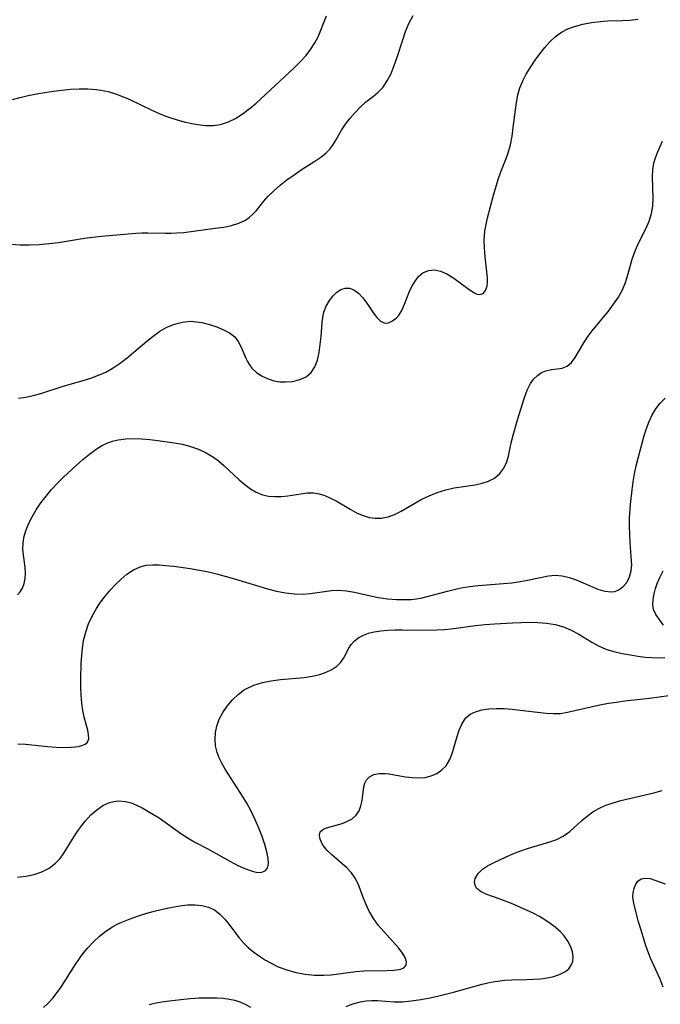
# Model space of a CAD drawing. Extents: x 1843564 to 1850894, y 2810144 to 2813817.
# Drawn here: x 1845840 to 1845969, y 2811358 to 2811557 of the extents above; entities that cross this region are included whole.
import ezdxf

# ---------------------------------------------------------------- set-up
doc = ezdxf.new("R2010")
doc.units = 0

msp = doc.modelspace()

# ---------------------------------------------------------------- linework, layer by layer
at = {"layer": 'Unknown_Line_Type', "color": 0}
for points in [[(1845837.89, 2811511.86, 1150), (1845839.78, 2811511.73, 1150), (1845841.67, 2811511.69, 1150), (1845843.62, 2811511.77, 1150), (1845845.56, 2811511.95, 1150), (1845847.5, 2811512.2, 1150), (1845852.76, 2811513.04, 1150), (1845854.42, 2811513.28, 1150), (1845856.16, 2811513.47, 1150), (1845863.11, 2811514.06, 1150), (1845864.33, 2811514.13, 1150), (1845865.55, 2811514.15, 1150), (1845869.04, 2811514.04, 1150), (1845870.22, 2811514.04, 1150), (1845871.41, 2811514.1, 1150), (1845872.79, 2811514.23, 1150), (1845879.14, 2811515.04, 1150), (1845880.88, 2811515.3, 1150), (1845882.44, 2811515.63, 1150), (1845883.9, 2811516.08, 1150), (1845885.23, 2811516.7, 1150), (1845885.99, 2811517.22, 1150), (1845886.68, 2811517.81, 1150), (1845887.47, 2811518.67, 1150), (1845888.97, 2811520.52, 1150), (1845889.79, 2811521.46, 1150), (1845890.96, 2811522.64, 1150), (1845892.26, 2811523.76, 1150), (1845893.63, 2811524.84, 1150), (1845895.06, 2811525.86, 1150), (1845896.51, 2811526.84, 1150), (1845899.23, 2811528.58, 1150), (1845900.44, 2811529.4, 1150), (1845901.53, 2811530.3, 1150), (1845902.25, 2811531.05, 1150), (1845902.88, 2811531.86, 1150), (1845903.49, 2811532.83, 1150), (1845904.65, 2811534.85, 1150), (1845905.47, 2811536.09, 1150), (1845906.38, 2811537.3, 1150), (1845907.37, 2811538.45, 1150), (1845908.41, 2811539.52, 1150), (1845909.5, 2811540.49, 1150), (1845911.07, 2811541.71, 1150), (1845912.06, 2811542.54, 1150), (1845912.96, 2811543.47, 1150), (1845913.88, 2811544.8, 1150), (1845914.65, 2811546.29, 1150), (1845915.3, 2811547.91, 1150), (1845915.89, 2811549.61, 1150), (1845916.99, 2811553.1, 1150), (1845917.55, 2811554.79, 1150), (1845918.23, 2811556.41, 1150), (1845919.12, 2811557.99, 1150)], [(1845838.19, 2811541.03, 1148), (1845839.77, 2811541.47, 1148), (1845841.4, 2811541.86, 1148), (1845843.04, 2811542.2, 1148), (1845844.71, 2811542.5, 1148), (1845846.4, 2811542.75, 1148), (1845848.17, 2811542.97, 1148), (1845849.94, 2811543.12, 1148), (1845851.7, 2811543.21, 1148), (1845853.45, 2811543.2, 1148), (1845855.18, 2811543.08, 1148), (1845856.02, 2811542.97, 1148), (1845857.51, 2811542.66, 1148), (1845858.98, 2811542.22, 1148), (1845860.43, 2811541.69, 1148), (1845861.87, 2811541.08, 1148), (1845866.34, 2811538.93, 1148), (1845867.85, 2811538.25, 1148), (1845869.19, 2811537.72, 1148), (1845870.55, 2811537.25, 1148), (1845871.92, 2811536.83, 1148), (1845873.16, 2811536.49, 1148), (1845874.39, 2811536.2, 1148), (1845875.62, 2811535.98, 1148), (1845877.19, 2811535.81, 1148), (1845878.72, 2811535.82, 1148), (1845880.21, 2811536.03, 1148), (1845881.82, 2811536.55, 1148), (1845883.36, 2811537.32, 1148), (1845884.84, 2811538.27, 1148), (1845886.27, 2811539.37, 1148), (1845887.4, 2811540.35, 1148), (1845895.11, 2811547.48, 1148), (1845896.3, 2811548.67, 1148), (1845897.41, 2811549.89, 1148), (1845898.41, 2811551.15, 1148), (1845899.28, 2811552.48, 1148), (1845899.9, 2811553.74, 1148), (1845901.6, 2811557.94, 1148)], [(1845839.43, 2811480.76, 1152), (1845840.88, 2811480.94, 1152), (1845842.41, 2811481.26, 1152), (1845843.91, 2811481.67, 1152), (1845848.44, 2811483.13, 1152), (1845852.49, 2811484.31, 1152), (1845854.04, 2811484.79, 1152), (1845855.56, 2811485.35, 1152), (1845857.03, 2811486.01, 1152), (1845858.53, 2811486.86, 1152), (1845859.97, 2811487.83, 1152), (1845861.36, 2811488.9, 1152), (1845862.72, 2811490.02, 1152), (1845865.32, 2811492.24, 1152), (1845866.63, 2811493.29, 1152), (1845867.97, 2811494.24, 1152), (1845869.35, 2811495.05, 1152), (1845870.92, 2811495.7, 1152), (1845872.54, 2811496.11, 1152), (1845874.17, 2811496.26, 1152), (1845874.8, 2811496.25, 1152), (1845876.41, 2811496.03, 1152), (1845877.97, 2811495.64, 1152), (1845879.45, 2811495.13, 1152), (1845880.82, 2811494.54, 1152), (1845882.05, 2811493.9, 1152), (1845883.07, 2811493.11, 1152), (1845883.75, 2811492.2, 1152), (1845884.29, 2811491.14, 1152), (1845885.3, 2811488.82, 1152), (1845885.66, 2811488.12, 1152), (1845886.08, 2811487.44, 1152), (1845886.55, 2811486.81, 1152), (1845887.49, 2811485.91, 1152), (1845888.6, 2811485.17, 1152), (1845889.83, 2811484.61, 1152), (1845890.98, 2811484.27, 1152), (1845892.17, 2811484.07, 1152), (1845893.36, 2811484.01, 1152), (1845894.84, 2811484.13, 1152), (1845896.23, 2811484.48, 1152), (1845897.48, 2811485.06, 1152), (1845898.5, 2811485.91, 1152), (1845899.25, 2811487.05, 1152), (1845899.77, 2811488.42, 1152), (1845900.12, 2811489.94, 1152), (1845900.35, 2811491.55, 1152), (1845900.51, 2811493.2, 1152), (1845900.71, 2811495.98, 1152), (1845900.85, 2811497.09, 1152), (1845901.08, 2811498.14, 1152), (1845901.56, 2811499.35, 1152), (1845902.2, 2811500.43, 1152), (1845902.94, 2811501.38, 1152), (1845903.7, 2811502.15, 1152), (1845904.52, 2811502.7, 1152), (1845905.38, 2811502.95, 1152), (1845906.27, 2811502.93, 1152), (1845907.14, 2811502.64, 1152), (1845908.07, 2811501.96, 1152), (1845908.93, 2811501.01, 1152), (1845909.73, 2811499.92, 1152), (1845911.09, 2811497.93, 1152), (1845911.79, 2811497.01, 1152), (1845912.49, 2811496.31, 1152), (1845913.23, 2811495.92, 1152), (1845913.67, 2811495.87, 1152), (1845914.12, 2811495.95, 1152), (1845914.94, 2811496.33, 1152), (1845915.73, 2811496.95, 1152), (1845916.13, 2811497.39, 1152), (1845916.8, 2811498.46, 1152), (1845917.37, 2811499.72, 1152), (1845918.33, 2811502.15, 1152), (1845918.86, 2811503.3, 1152), (1845919.49, 2811504.36, 1152), (1845920.21, 2811505.29, 1152), (1845921.05, 2811506.02, 1152), (1845922.17, 2811506.53, 1152), (1845923.39, 2811506.65, 1152), (1845924.63, 2811506.39, 1152), (1845925.88, 2811505.84, 1152), (1845927.12, 2811505.09, 1152), (1845928.32, 2811504.24, 1152), (1845930.41, 2811502.66, 1152), (1845931.35, 2811502.06, 1152), (1845931.97, 2811501.77, 1152), (1845932.54, 2811501.67, 1152), (1845933.21, 2811501.89, 1152), (1845933.73, 2811502.47, 1152), (1845934.05, 2811503.34, 1152), (1845934.13, 2811504.14, 1152), (1845934.1, 2811505.06, 1152), (1845933.63, 2811509.28, 1152), (1845933.49, 2811511, 1152), (1845933.45, 2811512.74, 1152), (1845933.57, 2811514.48, 1152), (1845933.81, 2811515.84, 1152), (1845934.14, 2811517.19, 1152), (1845935.34, 2811521.73, 1152), (1845936.25, 2811524.9, 1152), (1845936.78, 2811526.42, 1152), (1845937.88, 2811529.13, 1152), (1845938.3, 2811530.28, 1152), (1845938.75, 2811531.93, 1152), (1845939.08, 2811533.64, 1152), (1845939.32, 2811535.4, 1152), (1845939.74, 2811538.94, 1152), (1845939.95, 2811540.48, 1152), (1845940.24, 2811541.98, 1152), (1845940.66, 2811543.43, 1152), (1845941.24, 2811544.81, 1152), (1845941.95, 2811546.15, 1152), (1845942.74, 2811547.45, 1152), (1845943.76, 2811549, 1152), (1845944.68, 2811550.29, 1152), (1845945.66, 2811551.54, 1152), (1845946.69, 2811552.7, 1152), (1845947.81, 2811553.75, 1152), (1845949.04, 2811554.64, 1152), (1845950.32, 2811555.31, 1152), (1845951.7, 2811555.83, 1152), (1845953.37, 2811556.3, 1152), (1845955.09, 2811556.63, 1152), (1845956.85, 2811556.84, 1152), (1845958.37, 2811556.92, 1152), (1845961.39, 2811556.99, 1152), (1845962.86, 2811557.08, 1152), (1845964.52, 2811557.31, 1152)], [(1845839.2, 2811441, 1154), (1845839.78, 2811441.61, 1154), (1845840.25, 2811442.39, 1154), (1845840.6, 2811443.31, 1154), (1845840.8, 2811444.33, 1154), (1845840.83, 2811445.43, 1154), (1845840.74, 2811446.58, 1154), (1845840.42, 2811449.01, 1154), (1845840.32, 2811450.26, 1154), (1845840.34, 2811451.52, 1154), (1845840.56, 2811452.84, 1154), (1845840.96, 2811454.16, 1154), (1845841.5, 2811455.48, 1154), (1845842.17, 2811456.79, 1154), (1845843.01, 2811458.2, 1154), (1845843.96, 2811459.59, 1154), (1845844.98, 2811460.95, 1154), (1845846.09, 2811462.27, 1154), (1845847.27, 2811463.55, 1154), (1845848.5, 2811464.79, 1154), (1845851.05, 2811467.17, 1154), (1845852.38, 2811468.33, 1154), (1845853.73, 2811469.43, 1154), (1845855.11, 2811470.42, 1154), (1845856.16, 2811471.09, 1154), (1845857.26, 2811471.63, 1154), (1845858.39, 2811472.04, 1154), (1845859.57, 2811472.32, 1154), (1845861.11, 2811472.51, 1154), (1845862.69, 2811472.57, 1154), (1845864.29, 2811472.51, 1154), (1845865.92, 2811472.39, 1154), (1845867.55, 2811472.21, 1154), (1845870.87, 2811471.74, 1154), (1845872.52, 2811471.42, 1154), (1845874.14, 2811471.01, 1154), (1845875.76, 2811470.42, 1154), (1845877.31, 2811469.69, 1154), (1845878.78, 2811468.82, 1154), (1845879.83, 2811468.06, 1154), (1845880.88, 2811467.17, 1154), (1845883.97, 2811464.26, 1154), (1845885.09, 2811463.31, 1154), (1845886.24, 2811462.46, 1154), (1845887.43, 2811461.75, 1154), (1845888.66, 2811461.23, 1154), (1845889.92, 2811460.95, 1154), (1845891.21, 2811460.85, 1154), (1845892.52, 2811460.88, 1154), (1845893.82, 2811461.01, 1154), (1845896.41, 2811461.43, 1154), (1845897.69, 2811461.61, 1154), (1845898.96, 2811461.62, 1154), (1845900.11, 2811461.43, 1154), (1845901.26, 2811461.07, 1154), (1845902.41, 2811460.57, 1154), (1845903.54, 2811459.98, 1154), (1845906.36, 2811458.3, 1154), (1845907.78, 2811457.53, 1154), (1845908.99, 2811457.03, 1154), (1845910.22, 2811456.66, 1154), (1845911.45, 2811456.47, 1154), (1845912.68, 2811456.47, 1154), (1845914.03, 2811456.76, 1154), (1845915.37, 2811457.27, 1154), (1845916.7, 2811457.94, 1154), (1845920.7, 2811460.26, 1154), (1845922.31, 2811461.04, 1154), (1845923.98, 2811461.7, 1154), (1845925.69, 2811462.24, 1154), (1845927.4, 2811462.64, 1154), (1845931.6, 2811463.25, 1154), (1845933.02, 2811463.56, 1154), (1845934.34, 2811463.99, 1154), (1845935.52, 2811464.59, 1154), (1845936.6, 2811465.5, 1154), (1845937.44, 2811466.61, 1154), (1845938.03, 2811467.87, 1154), (1845938.34, 2811469.05, 1154), (1845938.9, 2811471.74, 1154), (1845939.27, 2811473.24, 1154), (1845940.14, 2811476.34, 1154), (1845941.57, 2811480.87, 1154), (1845942.12, 2811482.37, 1154), (1845942.78, 2811483.71, 1154), (1845943.43, 2811484.59, 1154), (1845944.19, 2811485.32, 1154), (1845945.03, 2811485.9, 1154), (1845945.91, 2811486.29, 1154), (1845947.04, 2811486.55, 1154), (1845948.15, 2811486.67, 1154), (1845949.21, 2811486.82, 1154), (1845950.18, 2811487.19, 1154), (1845951.04, 2811487.93, 1154), (1845951.82, 2811488.98, 1154), (1845953.36, 2811491.6, 1154), (1845954.24, 2811493.01, 1154), (1845955.22, 2811494.34, 1154), (1845958.52, 2811498.32, 1154), (1845959.58, 2811499.69, 1154), (1845960.54, 2811501.13, 1154), (1845961.35, 2811502.64, 1154), (1845961.96, 2811504.13, 1154), (1845962.45, 2811505.68, 1154), (1845963.34, 2811508.79, 1154), (1845963.86, 2811510.31, 1154), (1845964.55, 2811511.89, 1154), (1845966.06, 2811514.95, 1154), (1845966.73, 2811516.48, 1154), (1845967.22, 2811518.04, 1154), (1845967.47, 2811519.53, 1154), (1845967.55, 2811521.05, 1154), (1845967.43, 2811525.46, 1154), (1845967.48, 2811526.85, 1154), (1845967.68, 2811528.19, 1154), (1845968, 2811529.29, 1154), (1845968.43, 2811530.37, 1154), (1845969.44, 2811532.67, 1154)], [(1845839.27, 2811410.93, 1156), (1845840.85, 2811410.89, 1156), (1845845.37, 2811410.38, 1156), (1845847.01, 2811410.27, 1156), (1845848.59, 2811410.22, 1156), (1845850.07, 2811410.24, 1156), (1845850.85, 2811410.3, 1156), (1845851.55, 2811410.41, 1156), (1845852.18, 2811410.57, 1156), (1845852.87, 2811410.85, 1156), (1845853.35, 2811411.27, 1156), (1845853.6, 2811411.93, 1156), (1845853.59, 2811412.75, 1156), (1845853.41, 2811413.7, 1156), (1845852.65, 2811416.32, 1156), (1845852.39, 2811417.69, 1156), (1845852.21, 2811419.17, 1156), (1845852.1, 2811420.73, 1156), (1845852.04, 2811422.34, 1156), (1845852.03, 2811423.99, 1156), (1845852.09, 2811427.21, 1156), (1845852.18, 2811428.75, 1156), (1845852.33, 2811430.28, 1156), (1845852.58, 2811431.79, 1156), (1845853.01, 2811433.48, 1156), (1845853.59, 2811435.13, 1156), (1845854.3, 2811436.73, 1156), (1845855.14, 2811438.25, 1156), (1845856.01, 2811439.57, 1156), (1845856.96, 2811440.82, 1156), (1845857.97, 2811442, 1156), (1845859.02, 2811443.11, 1156), (1845860.09, 2811444.15, 1156), (1845861.33, 2811445.2, 1156), (1845862.61, 2811446.08, 1156), (1845863.98, 2811446.7, 1156), (1845865.19, 2811446.98, 1156), (1845866.47, 2811447.08, 1156), (1845867.81, 2811447.05, 1156), (1845869.2, 2811446.95, 1156), (1845870.8, 2811446.79, 1156), (1845874.11, 2811446.34, 1156), (1845876.71, 2811445.86, 1156), (1845878.02, 2811445.58, 1156), (1845879.7, 2811445.18, 1156), (1845883.04, 2811444.26, 1156), (1845889.68, 2811442.24, 1156), (1845891.51, 2811441.78, 1156), (1845893.33, 2811441.42, 1156), (1845895.12, 2811441.21, 1156), (1845896.89, 2811441.17, 1156), (1845898.34, 2811441.29, 1156), (1845901.21, 2811441.72, 1156), (1845902.64, 2811441.89, 1156), (1845904.07, 2811441.94, 1156), (1845905.65, 2811441.81, 1156), (1845907.24, 2811441.53, 1156), (1845910.47, 2811440.79, 1156), (1845912.12, 2811440.46, 1156), (1845913.94, 2811440.2, 1156), (1845915.77, 2811440.07, 1156), (1845917.59, 2811440.05, 1156), (1845918.69, 2811440.1, 1156), (1845919.77, 2811440.22, 1156), (1845920.62, 2811440.36, 1156), (1845921.95, 2811440.65, 1156), (1845926.02, 2811441.75, 1156), (1845927.4, 2811442.11, 1156), (1845928.81, 2811442.42, 1156), (1845930.5, 2811442.69, 1156), (1845932.2, 2811442.89, 1156), (1845937.33, 2811443.3, 1156), (1845939.01, 2811443.46, 1156), (1845940.73, 2811443.69, 1156), (1845942.22, 2811443.97, 1156), (1845946.42, 2811444.86, 1156), (1845947.77, 2811444.99, 1156), (1845949.18, 2811444.87, 1156), (1845950.6, 2811444.53, 1156), (1845952.02, 2811444.04, 1156), (1845956.4, 2811442.17, 1156), (1845957.8, 2811441.73, 1156), (1845959.12, 2811441.6, 1156), (1845959.83, 2811441.7, 1156), (1845960.49, 2811441.94, 1156), (1845961.44, 2811442.61, 1156), (1845962.21, 2811443.54, 1156), (1845962.78, 2811444.65, 1156), (1845963.11, 2811445.84, 1156), (1845963.23, 2811447.08, 1156), (1845963.21, 2811447.83, 1156), (1845962.91, 2811451.58, 1156), (1845962.82, 2811453.2, 1156), (1845962.78, 2811454.87, 1156), (1845962.8, 2811456.58, 1156), (1845962.99, 2811459.23, 1156), (1845963.33, 2811462.21, 1156), (1845963.55, 2811463.85, 1156), (1845963.82, 2811465.48, 1156), (1845964.14, 2811467.09, 1156), (1845964.51, 2811468.6, 1156), (1845965.75, 2811473.17, 1156), (1845966.21, 2811474.61, 1156), (1845966.74, 2811476.01, 1156), (1845967.37, 2811477.34, 1156), (1845968.11, 2811478.58, 1156), (1845968.97, 2811479.71, 1156), (1845969.99, 2811480.71, 1156)], [(1845969.64, 2811434.89, 1158), (1845968.11, 2811437.08, 1158), (1845967.66, 2811438.06, 1158), (1845967.51, 2811439.03, 1158), (1845967.57, 2811440.1, 1158), (1845967.77, 2811441.25, 1158), (1845968.04, 2811442.28, 1158), (1845968.39, 2811443.33, 1158), (1845968.83, 2811444.39, 1158), (1845969.61, 2811445.86, 1158)], [(1845839.24, 2811384.03, 1158), (1845840.93, 2811384.21, 1158), (1845842.58, 2811384.57, 1158), (1845844.16, 2811385.11, 1158), (1845845.63, 2811385.85, 1158), (1845846.92, 2811386.83, 1158), (1845847.81, 2811387.79, 1158), (1845848.6, 2811388.87, 1158), (1845851.02, 2811392.74, 1158), (1845851.95, 2811394.11, 1158), (1845852.96, 2811395.4, 1158), (1845854.05, 2811396.58, 1158), (1845855.22, 2811397.61, 1158), (1845856.47, 2811398.45, 1158), (1845857.78, 2811399.06, 1158), (1845858.69, 2811399.3, 1158), (1845859.63, 2811399.4, 1158), (1845861.01, 2811399.28, 1158), (1845862.14, 2811398.98, 1158), (1845863.27, 2811398.54, 1158), (1845864.41, 2811397.99, 1158), (1845865.55, 2811397.36, 1158), (1845866.69, 2811396.68, 1158), (1845867.83, 2811395.95, 1158), (1845872.42, 2811392.68, 1158), (1845873.99, 2811391.66, 1158), (1845875.15, 2811391.01, 1158), (1845877.5, 2811389.77, 1158), (1845882.2, 2811387.14, 1158), (1845883.68, 2811386.38, 1158), (1845884.8, 2811385.89, 1158), (1845885.85, 2811385.48, 1158), (1845886.84, 2811385.13, 1158), (1845887.74, 2811384.95, 1158), (1845888.55, 2811385, 1158), (1845889.23, 2811385.3, 1158), (1845889.7, 2811385.84, 1158), (1845889.92, 2811386.71, 1158), (1845889.86, 2811387.8, 1158), (1845889.59, 2811389.14, 1158), (1845889.15, 2811390.61, 1158), (1845888.6, 2811392.22, 1158), (1845887.96, 2811393.9, 1158), (1845887.23, 2811395.61, 1158), (1845886.43, 2811397.31, 1158), (1845885.53, 2811398.97, 1158), (1845884.81, 2811400.17, 1158), (1845881.17, 2811405.8, 1158), (1845880.45, 2811407.03, 1158), (1845879.93, 2811408.09, 1158), (1845879.53, 2811409.17, 1158), (1845879.21, 2811410.54, 1158), (1845879.1, 2811411.87, 1158), (1845879.18, 2811413.19, 1158), (1845879.44, 2811414.49, 1158), (1845879.97, 2811415.9, 1158), (1845880.69, 2811417.25, 1158), (1845881.56, 2811418.53, 1158), (1845882.6, 2811419.79, 1158), (1845883.77, 2811420.92, 1158), (1845885.07, 2811421.88, 1158), (1845885.37, 2811422.05, 1158), (1845886.96, 2811422.78, 1158), (1845888.68, 2811423.29, 1158), (1845890.47, 2811423.65, 1158), (1845892.31, 2811423.9, 1158), (1845897.12, 2811424.33, 1158), (1845898.73, 2811424.59, 1158), (1845900.26, 2811424.96, 1158), (1845901.54, 2811425.41, 1158), (1845902.69, 2811425.97, 1158), (1845903.69, 2811426.63, 1158), (1845904.49, 2811427.4, 1158), (1845905.11, 2811428.32, 1158), (1845906.12, 2811430.28, 1158), (1845906.56, 2811430.96, 1158), (1845907.28, 2811431.74, 1158), (1845908.16, 2811432.41, 1158), (1845909.08, 2811432.89, 1158), (1845910.11, 2811433.26, 1158), (1845911.23, 2811433.54, 1158), (1845912.58, 2811433.76, 1158), (1845913.99, 2811433.9, 1158), (1845915.46, 2811433.97, 1158), (1845916.96, 2811433.97, 1158), (1845920.95, 2811433.89, 1158), (1845923.88, 2811433.94, 1158), (1845925.35, 2811434.03, 1158), (1845926.81, 2811434.17, 1158), (1845931.72, 2811434.86, 1158), (1845933.61, 2811435.05, 1158), (1845935.51, 2811435.18, 1158), (1845939.16, 2811435.35, 1158), (1845942.63, 2811435.47, 1158), (1845944.28, 2811435.46, 1158), (1845946.05, 2811435.33, 1158), (1845947.78, 2811435.03, 1158), (1845949.45, 2811434.56, 1158), (1845951.02, 2811433.89, 1158), (1845952.53, 2811433.09, 1158), (1845955.21, 2811431.43, 1158), (1845956.49, 2811430.72, 1158), (1845958.02, 2811430.08, 1158), (1845959.64, 2811429.58, 1158), (1845961.31, 2811429.2, 1158), (1845963.01, 2811428.88, 1158), (1845964.48, 2811428.64, 1158), (1845965.93, 2811428.46, 1158), (1845967.31, 2811428.34, 1158), (1845968.77, 2811428.3, 1158), (1845969.89, 2811428.36, 1158)], [(1845844.46, 2811357.71, 1160), (1845845.43, 2811358.57, 1160), (1845846.34, 2811359.58, 1160), (1845847.23, 2811360.71, 1160), (1845848.09, 2811361.94, 1160), (1845850.89, 2811366.27, 1160), (1845851.61, 2811367.36, 1160), (1845852.37, 2811368.42, 1160), (1845853.42, 2811369.72, 1160), (1845854.55, 2811370.95, 1160), (1845855.76, 2811372.08, 1160), (1845857.04, 2811373.1, 1160), (1845858.41, 2811374, 1160), (1845859.35, 2811374.49, 1160), (1845860.32, 2811374.94, 1160), (1845861.96, 2811375.59, 1160), (1845863.65, 2811376.18, 1160), (1845865.36, 2811376.7, 1160), (1845867.09, 2811377.17, 1160), (1845868.82, 2811377.6, 1160), (1845870.43, 2811377.95, 1160), (1845872.01, 2811378.23, 1160), (1845873.56, 2811378.4, 1160), (1845875.07, 2811378.43, 1160), (1845876.46, 2811378.28, 1160), (1845877.77, 2811377.93, 1160), (1845878.97, 2811377.37, 1160), (1845880.08, 2811376.56, 1160), (1845881.07, 2811375.55, 1160), (1845881.99, 2811374.43, 1160), (1845883.9, 2811371.82, 1160), (1845884.89, 2811370.64, 1160), (1845885.87, 2811369.71, 1160), (1845886.95, 2811368.86, 1160), (1845888.09, 2811368.04, 1160), (1845889.29, 2811367.26, 1160), (1845890.55, 2811366.54, 1160), (1845891.87, 2811365.91, 1160), (1845893.62, 2811365.26, 1160), (1845895.44, 2811364.76, 1160), (1845897.31, 2811364.42, 1160), (1845899.21, 2811364.23, 1160), (1845901.1, 2811364.2, 1160), (1845902.57, 2811364.3, 1160), (1845907.52, 2811364.93, 1160), (1845909.17, 2811365.05, 1160), (1845913.84, 2811365.13, 1160), (1845915.17, 2811365.2, 1160), (1845916.3, 2811365.36, 1160), (1845916.62, 2811365.44, 1160), (1845917.19, 2811365.68, 1160), (1845917.7, 2811366.23, 1160), (1845917.77, 2811366.93, 1160), (1845917.5, 2811367.76, 1160), (1845916.95, 2811368.67, 1160), (1845916.19, 2811369.64, 1160), (1845913.09, 2811373.07, 1160), (1845912.05, 2811374.33, 1160), (1845911.09, 2811375.66, 1160), (1845910.25, 2811377.11, 1160), (1845909.55, 2811378.6, 1160), (1845908.96, 2811380.09, 1160), (1845908, 2811382.66, 1160), (1845907.41, 2811383.83, 1160), (1845906.63, 2811384.89, 1160), (1845905.71, 2811385.86, 1160), (1845904.7, 2811386.77, 1160), (1845902.67, 2811388.52, 1160), (1845901.77, 2811389.39, 1160), (1845901.2, 2811390.06, 1160), (1845900.74, 2811390.74, 1160), (1845900.32, 2811391.65, 1160), (1845900.17, 2811392.48, 1160), (1845900.35, 2811393.17, 1160), (1845900.85, 2811393.64, 1160), (1845901.62, 2811393.98, 1160), (1845904.75, 2811394.87, 1160), (1845905.83, 2811395.28, 1160), (1845906.8, 2811395.81, 1160), (1845907.6, 2811396.5, 1160), (1845908.18, 2811397.37, 1160), (1845908.56, 2811398.39, 1160), (1845908.8, 2811399.48, 1160), (1845909.13, 2811402.23, 1160), (1845909.33, 2811402.97, 1160), (1845909.7, 2811403.68, 1160), (1845910.26, 2811404.26, 1160), (1845911.17, 2811404.71, 1160), (1845912.26, 2811404.93, 1160), (1845913.48, 2811404.93, 1160), (1845914.2, 2811404.85, 1160), (1845917.56, 2811404.27, 1160), (1845918.9, 2811404.1, 1160), (1845920.25, 2811404.04, 1160), (1845921.55, 2811404.15, 1160), (1845922.77, 2811404.45, 1160), (1845923.9, 2811404.96, 1160), (1845924.9, 2811405.65, 1160), (1845925.74, 2811406.51, 1160), (1845926.5, 2811407.76, 1160), (1845927.05, 2811409.18, 1160), (1845927.92, 2811412.23, 1160), (1845928.38, 2811413.7, 1160), (1845928.97, 2811415.05, 1160), (1845929.77, 2811416.19, 1160), (1845930.64, 2811416.9, 1160), (1845931.67, 2811417.42, 1160), (1845932.98, 2811417.8, 1160), (1845934.4, 2811418, 1160), (1845935.92, 2811418.07, 1160), (1845937.49, 2811418.04, 1160), (1845939.1, 2811417.93, 1160), (1845940.73, 2811417.76, 1160), (1845945.95, 2811417.12, 1160), (1845947.4, 2811417.04, 1160), (1845948.83, 2811417.08, 1160), (1845950.27, 2811417.3, 1160), (1845956.78, 2811418.78, 1160), (1845958.54, 2811419.12, 1160), (1845960.16, 2811419.37, 1160), (1845961.81, 2811419.58, 1160), (1845966.83, 2811420.14, 1160), (1845970.69, 2811420.66, 1160)], [(1845905.61, 2811357.87, 1162), (1845906.94, 2811358.41, 1162), (1845908.49, 2811358.85, 1162), (1845909.62, 2811359.03, 1162), (1845910.77, 2811359.1, 1162), (1845911.92, 2811359.09, 1162), (1845915.26, 2811358.85, 1162), (1845916.97, 2811358.85, 1162), (1845918.79, 2811359.01, 1162), (1845920.64, 2811359.29, 1162), (1845922.51, 2811359.66, 1162), (1845924.05, 2811360, 1162), (1845927.28, 2811360.78, 1162), (1845933.02, 2811362.36, 1162), (1845934.79, 2811362.77, 1162), (1845936.16, 2811363.01, 1162), (1845937.54, 2811363.17, 1162), (1845939.02, 2811363.25, 1162), (1845941.97, 2811363.31, 1162), (1845943.41, 2811363.37, 1162), (1845944.81, 2811363.48, 1162), (1845946.15, 2811363.67, 1162), (1845947.53, 2811363.96, 1162), (1845948.78, 2811364.38, 1162), (1845949.85, 2811364.94, 1162), (1845950.53, 2811365.52, 1162), (1845951.03, 2811366.2, 1162), (1845951.34, 2811366.96, 1162), (1845951.42, 2811367.9, 1162), (1845951.26, 2811368.91, 1162), (1845950.91, 2811369.96, 1162), (1845950.36, 2811371.06, 1162), (1845949.62, 2811372.13, 1162), (1845948.77, 2811373.05, 1162), (1845947.78, 2811373.91, 1162), (1845946.78, 2811374.66, 1162), (1845945.7, 2811375.36, 1162), (1845944.58, 2811376.03, 1162), (1845943.31, 2811376.71, 1162), (1845942, 2811377.35, 1162), (1845939.31, 2811378.52, 1162), (1845936.65, 2811379.54, 1162), (1845934, 2811380.51, 1162), (1845932.81, 2811381.05, 1162), (1845931.97, 2811381.72, 1162), (1845931.62, 2811382.34, 1162), (1845931.52, 2811383.03, 1162), (1845931.65, 2811383.75, 1162), (1845932.21, 2811384.72, 1162), (1845933.13, 2811385.61, 1162), (1845934.14, 2811386.28, 1162), (1845935.3, 2811386.9, 1162), (1845937.85, 2811388.12, 1162), (1845939.22, 2811388.7, 1162), (1845940.62, 2811389.25, 1162), (1845942.21, 2811389.79, 1162), (1845946.73, 2811391.12, 1162), (1845948.13, 2811391.64, 1162), (1845949.41, 2811392.3, 1162), (1845950.72, 2811393.25, 1162), (1845953.17, 2811395.46, 1162), (1845954.25, 2811396.35, 1162), (1845955.39, 2811397.17, 1162), (1845956.62, 2811397.89, 1162), (1845958.03, 2811398.52, 1162), (1845959.51, 2811399.03, 1162), (1845961.04, 2811399.47, 1162), (1845967.69, 2811401.06, 1162), (1845969.36, 2811401.5, 1162)], [(1845969.57, 2811361.8, 1164), (1845968.97, 2811363.41, 1164), (1845967.04, 2811367.66, 1164), (1845966.6, 2811368.72, 1164), (1845966.11, 2811370.11, 1164), (1845965.12, 2811373.28, 1164), (1845964.62, 2811374.99, 1164), (1845963.78, 2811378.17, 1164), (1845963.58, 2811379.1, 1164), (1845963.48, 2811379.98, 1164), (1845963.51, 2811380.89, 1164), (1845963.69, 2811381.73, 1164), (1845964, 2811382.48, 1164), (1845964.49, 2811383.18, 1164), (1845965.11, 2811383.64, 1164), (1845965.97, 2811383.83, 1164), (1845966.93, 2811383.73, 1164), (1845967.9, 2811383.42, 1164), (1845969.99, 2811382.64, 1164)], [(1845865.79, 2811358.29, 1162), (1845867.22, 2811358.64, 1162), (1845868.76, 2811358.9, 1162), (1845872.2, 2811359.32, 1162), (1845874.06, 2811359.51, 1162), (1845875.93, 2811359.63, 1162), (1845878.1, 2811359.66, 1162), (1845879.44, 2811359.63, 1162), (1845880.76, 2811359.55, 1162), (1845882.05, 2811359.38, 1162), (1845883.08, 2811359.15, 1162), (1845884.08, 2811358.84, 1162), (1845885.21, 2811358.35, 1162), (1845886.28, 2811357.76, 1162)]]:
    msp.add_polyline3d(points, dxfattribs=at)

doc.saveas('drawing.dxf')
